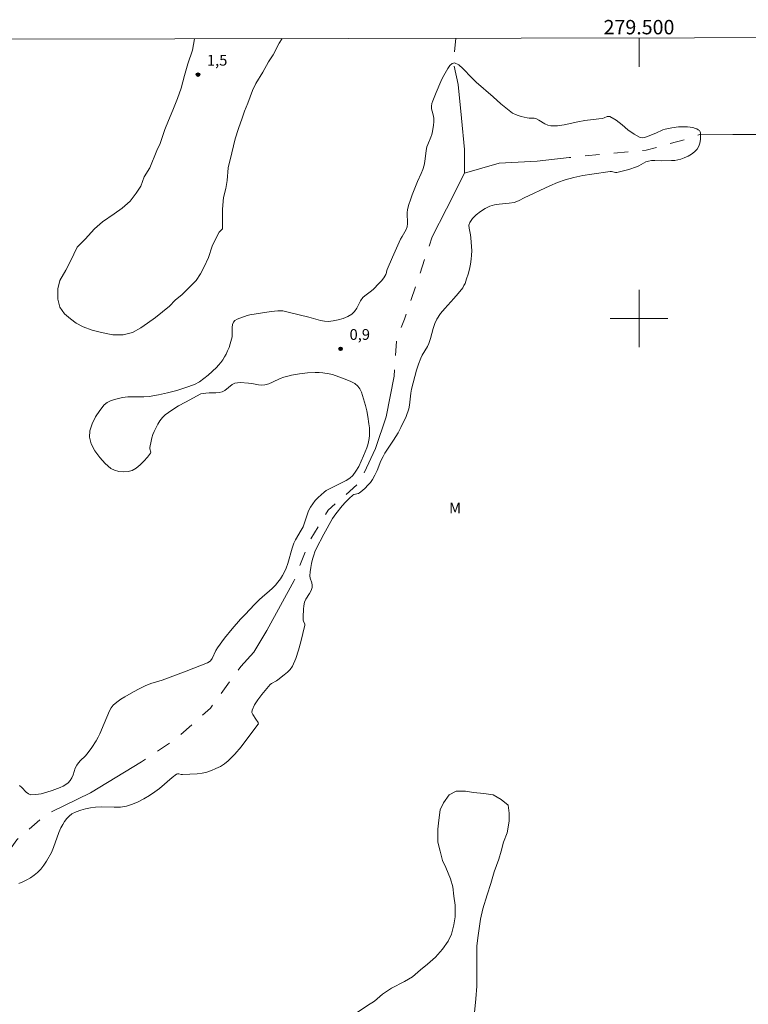
# Model space of a CAD drawing. Units: metres. Extents: x 279275 to 279790, y 1660478 to 1661044.
# Drawn here: x 279414 to 279515, y 1660905 to 1661042 of the extents above; entities that cross this region are included whole.
import ezdxf
from ezdxf.enums import TextEntityAlignment as Align

# ---------------------------------------------------------------- set-up
doc = ezdxf.new("R2010")
doc.units = ezdxf.units.M
doc.header["$MEASUREMENT"] = 0
doc.linetypes.add('Intermitente', pattern=[48, 15, -2, 2, -2, 2, -2, 2, -2, 2, -2, 15])
for name, color, linetype, lineweight in [('Articulacao', 7, 'Continuous', 18), ('Coordenadas', 7, 'Continuous', 9), ('Malha_Coordenadas', 7, 'Continuous', 15), ('Rio_Intermitente', 5, 'Intermitente', 9)]:
    doc.layers.add(name, color=color, linetype=linetype, lineweight=lineweight)
for name, color, linetype, lineweight, true_color in [('Curvas_Intermediarias', 7, 'Continuous', 9, 0x783c14), ('Pto_Cotado', 7, 'Continuous', 9, 0x783c14), ('Topon_Pto_Cotado', 7, 'Continuous', 9, 0x783c14), ('Topon_Vegetacao', 7, 'Continuous', 9, 0x00ff33), ('Vegetacao', 7, 'Orla8', 9, 0x00ff33)]:
    doc.layers.add(name, color=color, linetype=linetype, lineweight=lineweight, true_color=true_color)
doc.styles.add('Arial', font='arial.ttf', dxfattribs={"height": 1.5})
doc.styles.get("Standard").update_dxf_attribs({"font": 'arial.ttf'})
doc.linetypes.add('Orla8', pattern='A,6,-0.5,["V",Standard,S=1,R=0,X=-0.5,Y=-1],-0.5,6,-0.5,["V",Standard,S=1,R=0,X=-0.5,Y=-1],-0.5', length=14)

# ---------------------------------------------------------------- blocks, each defined once
blk = doc.blocks.new('Cotas')
at = {"layer": 'Pto_Cotado'}
blk.add_hatch(color=256, dxfattribs=at).paths.add_polyline_path([(0, 0.24, 1), (0, -0.24, 1)])
at = {"layer": 'Pto_Cotado', "lineweight": -3}
blk.add_lwpolyline([(0, -0.24, -1), (0, 0.24, -1)], format="xyb", close=True, dxfattribs=at)

msp = doc.modelspace()

# ---------------------------------------------------------------- linework, layer by layer
at = {"layer": 'Articulacao', "flags": 128}
msp.add_lwpolyline([(279290.98, 1661038.61), (279772.58, 1661039.51), (279773.61, 1660485.23), (279292.02, 1660484.33), (279290.98, 1661038.61)], close=True, dxfattribs=at)
at = {"layer": 'Curvas_Intermediarias', "elevation": 1, "flags": 128}
for points in [[(279413.8, 1660921.44), (279414.34, 1660921.67), (279414.89, 1660921.94), (279415.42, 1660922.24), (279415.91, 1660922.58), (279416.36, 1660922.96), (279416.82, 1660923.45), (279417.24, 1660923.99), (279417.62, 1660924.57), (279418.3, 1660925.77), (279418.6, 1660926.44), (279419.34, 1660928.54), (279419.64, 1660929.2), (279419.88, 1660929.63), (279420.15, 1660930.06), (279420.44, 1660930.47), (279420.78, 1660930.82), (279421.15, 1660931.11), (279421.74, 1660931.4), (279422.39, 1660931.63), (279423.06, 1660931.81), (279423.75, 1660931.94), (279424.43, 1660932.04), (279425.29, 1660932.1), (279427.04, 1660932.04), (279427.9, 1660932.05), (279428.74, 1660932.18), (279429.56, 1660932.45), (279430.37, 1660932.81), (279431.17, 1660933.23), (279431.94, 1660933.69), (279432.68, 1660934.17), (279433.32, 1660934.63), (279435.1, 1660936.2), (279435.72, 1660936.65), (279435.86, 1660936.69), (279436.01, 1660936.68), (279436.35, 1660936.59), (279436.51, 1660936.58), (279438.59, 1660936.69), (279439.27, 1660936.78), (279439.92, 1660936.93), (279440.56, 1660937.15), (279441.19, 1660937.41), (279441.8, 1660937.72), (279442.38, 1660938.09), (279442.9, 1660938.51), (279443.81, 1660939.44), (279444.68, 1660940.44), (279445.5, 1660941.49), (279447.06, 1660943.6), (279447.08, 1660943.66), (279447.07, 1660943.74), (279447.03, 1660943.82), (279446.75, 1660944.29), (279446.32, 1660944.92), (279446.19, 1660945.23), (279446.2, 1660945.53), (279446.53, 1660946.27), (279447, 1660947), (279447.55, 1660947.72), (279448.72, 1660949.1), (279448.9, 1660949.27), (279449.58, 1660949.64), (279449.79, 1660949.78), (279450.69, 1660950.45), (279451.13, 1660950.81), (279451.52, 1660951.19), (279451.81, 1660951.64), (279452.28, 1660952.72), (279452.66, 1660953.86), (279452.98, 1660955.03), (279453.53, 1660957.38), (279453.53, 1660957.51), (279453.35, 1660957.9), (279453.32, 1660958.04), (279453.31, 1660958.54), (279453.34, 1660959.56), (279453.4, 1660960.06), (279453.5, 1660960.54), (279453.67, 1660960.97), (279454.19, 1660961.77), (279454.42, 1660962.17), (279454.57, 1660962.59), (279454.58, 1660962.9), (279454.5, 1660963.23), (279454.28, 1660963.89), (279454.25, 1660964.21), (279454.29, 1660964.79), (279454.37, 1660965.37), (279454.48, 1660965.95), (279454.61, 1660966.53), (279454.77, 1660967.09), (279454.93, 1660967.54), (279455.11, 1660967.97), (279456.16, 1660970), (279457.39, 1660972.17), (279457.6, 1660972.52), (279457.84, 1660972.85), (279458.74, 1660973.94), (279459.21, 1660974.46), (279459.69, 1660974.96), (279460.2, 1660975.43), (279460.37, 1660975.53), (279460.98, 1660975.65), (279461.15, 1660975.74), (279461.55, 1660976.07), (279461.94, 1660976.42), (279462.31, 1660976.8), (279462.65, 1660977.2), (279462.96, 1660977.62), (279463.29, 1660978.23), (279463.58, 1660978.87), (279464.11, 1660980.19), (279464.42, 1660980.83), (279464.68, 1660981.29), (279465.87, 1660983.08), (279466.5, 1660984.11), (279466.88, 1660984.82), (279467.62, 1660986.36), (279468, 1660987.42), (279468.11, 1660987.96), (279468.29, 1660989.63), (279468.39, 1660990.18), (279468.83, 1660991.93), (279469.08, 1660992.79), (279469.36, 1660993.65), (279469.66, 1660994.49), (279469.86, 1660994.91), (279470.59, 1660996.11), (279470.8, 1660996.53), (279471.03, 1660997.21), (279471.39, 1660998.61), (279471.6, 1660999.29), (279471.9, 1660999.92), (279472.41, 1661000.68), (279473, 1661001.39), (279474.26, 1661002.77), (279474.86, 1661003.47), (279475.49, 1661004.28), (279475.66, 1661004.57), (279475.81, 1661004.87), (279476.04, 1661005.52), (279476.25, 1661006.18), (279476.43, 1661006.86), (279476.57, 1661007.54), (279476.68, 1661008.22), (279476.73, 1661008.81), (279476.74, 1661009.4), (279476.64, 1661011.19), (279476.58, 1661011.63), (279476.37, 1661012.55), (279476.35, 1661012.97), (279476.46, 1661013.33), (279476.86, 1661013.88), (279477.37, 1661014.39), (279477.97, 1661014.86), (279478.61, 1661015.27), (279479.26, 1661015.6), (279479.89, 1661015.8), (279480.56, 1661015.9), (279481.97, 1661016.02), (279482.64, 1661016.14), (279483, 1661016.26), (279483.36, 1661016.41), (279484.05, 1661016.77), (279487.58, 1661018.45), (279488.65, 1661018.91), (279489.75, 1661019.29), (279490.96, 1661019.61), (279492.21, 1661019.87), (279493.46, 1661020.07), (279495.98, 1661020.42), (279496.17, 1661020.42), (279496.75, 1661020.31), (279496.94, 1661020.31), (279497.49, 1661020.42), (279498.04, 1661020.56), (279498.58, 1661020.72), (279499.65, 1661021.07), (279499.98, 1661021.22), (279500.63, 1661021.6), (279500.96, 1661021.76), (279501.3, 1661021.88), (279501.75, 1661021.94), (279502.22, 1661021.95), (279503.16, 1661021.91), (279504.51, 1661021.95), (279504.96, 1661021.97), (279505.39, 1661022.03), (279505.8, 1661022.14), (279506.3, 1661022.34), (279506.82, 1661022.58), (279507.3, 1661022.86), (279507.73, 1661023.18), (279508.08, 1661023.55), (279508.3, 1661023.94), (279508.45, 1661024.39), (279508.53, 1661024.88), (279508.57, 1661025.36), (279508.56, 1661025.8), (279508.5, 1661025.96), (279508.39, 1661026.11), (279508.23, 1661026.24), (279508.05, 1661026.35), (279507.87, 1661026.43), (279507.5, 1661026.53), (279507.12, 1661026.6), (279506.73, 1661026.64), (279505.94, 1661026.66), (279505.47, 1661026.64), (279504.55, 1661026.52), (279503.64, 1661026.32), (279503.31, 1661026.22), (279502.36, 1661025.78), (279501.28, 1661025.34), (279500.89, 1661025.2), (279500.52, 1661025.13), (279500.17, 1661025.18), (279499.31, 1661025.64), (279498.47, 1661026.24), (279497.64, 1661026.91), (279496.81, 1661027.55), (279495.96, 1661028.07), (279495.77, 1661028.1), (279495.57, 1661028.06), (279495.14, 1661027.87), (279494.92, 1661027.8), (279494.43, 1661027.73), (279492.45, 1661027.5), (279491.5, 1661027.33), (279489.6, 1661026.93), (279488.66, 1661026.79), (279487.74, 1661026.76), (279487.31, 1661026.86), (279486.89, 1661027.07), (279486.08, 1661027.59), (279485.66, 1661027.79), (279485.43, 1661027.84), (279484.71, 1661027.84), (279484.47, 1661027.87), (279483.63, 1661028.09), (279483.22, 1661028.22), (279482.82, 1661028.37), (279482.43, 1661028.55), (279480.79, 1661029.84), (279479.73, 1661030.79), (279477.36, 1661032.86), (279476.75, 1661033.46), (279475.53, 1661034.75), (279474.93, 1661035.25), (279474.34, 1661035.53), (279474.2, 1661035.5)], [(279474.2, 1661035.5), (279474.03, 1661035.46), (279473.72, 1661035.18), (279473.43, 1661034.77), (279472.66, 1661033.43), (279472.43, 1661032.94), (279471.82, 1661031.41), (279471.34, 1661030.27), (279471.22, 1661029.89), (279471.15, 1661029.5), (279471.16, 1661029.16), (279471.24, 1661028.82), (279471.45, 1661028.12), (279471.49, 1661027.78), (279471.48, 1661027.33), (279471.44, 1661026.88), (279471.3, 1661025.99), (279471.2, 1661025.56), (279471.08, 1661025.21), (279470.64, 1661024.2), (279470.52, 1661023.85), (279470.42, 1661023.34), (279470.23, 1661021.8), (279470.12, 1661021.3), (279469.93, 1661020.73), (279469.7, 1661020.17), (279469.21, 1661019.06), (279468.46, 1661017.17), (279468.21, 1661016.5), (279467.99, 1661015.83), (279467.81, 1661015.15), (279467.76, 1661014.67), (279467.81, 1661013.22), (279467.75, 1661012.75), (279467.63, 1661012.39), (279467.46, 1661012.05), (279467.05, 1661011.38), (279466.86, 1661011.03), (279465.71, 1661008.5), (279464.98, 1661006.8), (279464.94, 1661006.66), (279464.87, 1661006.22), (279464.81, 1661006.09), (279464.51, 1661005.67), (279464.18, 1661005.25), (279463.84, 1661004.85), (279463.11, 1661004.08), (279462.82, 1661003.83), (279461.89, 1661003.15), (279461.61, 1661002.89), (279461.29, 1661002.44), (279460.76, 1661001.43), (279460.46, 1661000.97), (279460.08, 1661000.61), (279459.51, 1661000.28), (279458.86, 1661000.01), (279458.18, 1660999.81), (279457.49, 1660999.66), (279456.82, 1660999.58), (279456.28, 1660999.6), (279455.74, 1660999.7), (279454.12, 1661000.16), (279451.39, 1661000.85), (279450.47, 1661001.04), (279450.02, 1661001.08), (279449.79, 1661001.08), (279448.87, 1661000.98), (279446.79, 1661000.66), (279445.91, 1661000.49), (279445.52, 1661000.39), (279444.11, 1660999.88), (279443.82, 1660999.72), (279443.61, 1660999.5), (279443.48, 1660999.15), (279443.45, 1660998.75), (279443.46, 1660997.87), (279443.42, 1660997.45), (279443.16, 1660996.47), (279443, 1660995.98), (279442.81, 1660995.51), (279442.6, 1660995.05), (279442.38, 1660994.65), (279442.13, 1660994.26), (279441.86, 1660993.88), (279441.56, 1660993.52), (279441.24, 1660993.19), (279440.12, 1660992.13), (279439.52, 1660991.64), (279438.89, 1660991.19), (279438.22, 1660990.84), (279437.01, 1660990.38), (279435.76, 1660990), (279434.47, 1660989.68), (279433.18, 1660989.4), (279431.89, 1660989.16), (279431.16, 1660989.08), (279428.93, 1660989.08), (279428.21, 1660988.99), (279427.65, 1660988.89), (279427.08, 1660988.75), (279426.53, 1660988.57), (279426.04, 1660988.31), (279425.64, 1660987.97), (279425.04, 1660987.19), (279424.45, 1660986.3), (279423.96, 1660985.35), (279423.65, 1660984.39), (279423.59, 1660983.5), (279423.84, 1660982.56), (279424.34, 1660981.6), (279425.02, 1660980.68), (279425.79, 1660979.84), (279426.57, 1660979.16), (279427.07, 1660978.89), (279427.68, 1660978.73), (279428.33, 1660978.68), (279428.97, 1660978.73), (279429.53, 1660978.88), (279430.11, 1660979.19), (279430.66, 1660979.64), (279431.18, 1660980.17), (279431.65, 1660980.73), (279432.07, 1660981.28), (279432.12, 1660981.41), (279432, 1660981.88), (279431.99, 1660982.04), (279432.16, 1660982.96), (279432.27, 1660983.42), (279432.41, 1660983.87), (279432.58, 1660984.3), (279433.1, 1660985.3), (279433.4, 1660985.78), (279433.75, 1660986.21), (279434.14, 1660986.59), (279435.03, 1660987.24), (279435.98, 1660987.83), (279436.96, 1660988.38), (279439.09, 1660989.5), (279439.42, 1660989.57), (279439.76, 1660989.62), (279440.22, 1660989.65), (279441.17, 1660989.66), (279441.63, 1660989.7), (279442.07, 1660989.81), (279442.44, 1660989.99), (279443.46, 1660990.81), (279443.82, 1660990.99), (279444.18, 1660991.06), (279444.55, 1660991.08), (279445.69, 1660990.99), (279446.16, 1660990.94), (279447.09, 1660990.78), (279447.55, 1660990.73), (279448, 1660990.76), (279448.53, 1660990.9), (279449.05, 1660991.12), (279450.09, 1660991.64), (279450.62, 1660991.83), (279451.16, 1660991.98), (279451.71, 1660992.11), (279452.82, 1660992.3), (279453.91, 1660992.42), (279454.98, 1660992.48), (279455.52, 1660992.48), (279456.06, 1660992.44), (279456.94, 1660992.3), (279457.37, 1660992.19), (279458.8, 1660991.7), (279459.38, 1660991.48), (279459.95, 1660991.23), (279460.47, 1660990.95), (279460.91, 1660990.59), (279461.2, 1660990.22), (279461.41, 1660989.77), (279461.58, 1660989.27), (279461.99, 1660987.91), (279462.17, 1660987.15), (279462.31, 1660986.39), (279462.46, 1660985.33), (279462.52, 1660984.8), (279462.55, 1660984.27), (279462.54, 1660983.74), (279462.49, 1660983.3), (279462.4, 1660982.87), (279462.28, 1660982.44), (279462.14, 1660982.01), (279461.68, 1660980.88), (279461.37, 1660980.15), (279461.04, 1660979.44), (279460.65, 1660978.77), (279460.2, 1660978.16), (279459.78, 1660977.78), (279459.27, 1660977.46), (279458.17, 1660976.93), (279456.77, 1660976.22), (279456.5, 1660976.06), (279456.25, 1660975.87), (279455.4, 1660975.09), (279455, 1660974.67), (279454.63, 1660974.22), (279454.31, 1660973.76), (279454.06, 1660973.25), (279453.86, 1660972.71), (279453.51, 1660971.59), (279453.3, 1660971.05), (279453.05, 1660970.58), (279452.23, 1660969.23), (279452, 1660968.76), (279451.76, 1660968.08), (279451.19, 1660965.94), (279450.94, 1660965.26), (279450.71, 1660964.76), (279450.44, 1660964.28), (279450.14, 1660963.8), (279449.81, 1660963.35), (279449.46, 1660962.92), (279449.04, 1660962.48), (279448.59, 1660962.07), (279447.65, 1660961.28), (279447.2, 1660960.87), (279446.53, 1660960.21), (279445.23, 1660958.86), (279444.6, 1660958.17), (279443.44, 1660956.83), (279442.39, 1660955.54), (279441.4, 1660954.2), (279441.19, 1660953.85), (279440.66, 1660952.73), (279440.42, 1660952.42), (279440.23, 1660952.25), (279440, 1660952.12), (279437.03, 1660950.96), (279433.69, 1660949.72), (279432.12, 1660949.23), (279431.32, 1660948.91), (279430.5, 1660948.53), (279429.7, 1660948.1), (279428.52, 1660947.41), (279427.94, 1660947.05), (279427.4, 1660946.66), (279426.91, 1660946.22), (279426.63, 1660945.87), (279426.4, 1660945.47), (279425.63, 1660943.69), (279425.05, 1660942.23), (279424.82, 1660941.77), (279424.54, 1660941.29), (279423.92, 1660940.35), (279423.26, 1660939.46), (279422.98, 1660939.14), (279422.36, 1660938.55), (279422.07, 1660938.24), (279421.82, 1660937.91), (279421.61, 1660937.49), (279421.32, 1660936.56), (279421.15, 1660936.12), (279420.92, 1660935.74), (279420.63, 1660935.45), (279420.29, 1660935.19), (279419.92, 1660934.96), (279419.52, 1660934.77), (279418.41, 1660934.36), (279417.66, 1660934.12), (279416.9, 1660933.92), (279416.16, 1660933.8), (279415.45, 1660933.79), (279415.11, 1660933.9), (279414.8, 1660934.15), (279414.21, 1660934.79), (279413.89, 1660935.07)]]:
    msp.add_lwpolyline(points, dxfattribs=at)
at = {"layer": 'Malha_Coordenadas', "flags": 128}
for points in [[(279500, 1661039), (279500, 1661035)], [(279500, 1661004), (279500, 1660996)], [(279504, 1661000), (279496, 1661000)]]:
    msp.add_lwpolyline(points, dxfattribs=at)
at = {"layer": 'Rio_Intermitente', "flags": 128}
for points in [[(279475.75, 1661020.19), (279475.75, 1661023.51), (279475.3, 1661027.86), (279474.86, 1661032.54), (279474.2, 1661035.5), (279474.53, 1661038.95)], [(279475.75, 1661020.19), (279480.56, 1661021.59), (279485.82, 1661021.85), (279490.3, 1661022.36), (279494.6, 1661022.81), (279501, 1661023.38), (279506.32, 1661024.85), (279508.56, 1661025.62), (279513.05, 1661025.56), (279516.25, 1661025.56), (279520.8, 1661025.55), (279524.77, 1661025.68), (279528.17, 1661026.7)], [(279391.88, 1660912.89), (279391.89, 1660912.97), (279395.93, 1660916.57), (279403.74, 1660919.57), (279410.29, 1660923.1), (279413.49, 1660927.52), (279417.66, 1660931.1), (279423.75, 1660934.05), (279430.81, 1660938.34), (279435.68, 1660941.61), (279440.42, 1660945.84), (279444.65, 1660951.61), (279446.44, 1660953.59), (279448.24, 1660956.6), (279452.08, 1660963.58), (279454.07, 1660968.85), (279456.77, 1660973.33), (279461.13, 1660977.17), (279463.37, 1660981.91), (279464.85, 1660986.33), (279465.94, 1660991.98), (279466.33, 1660997.17), (279467.42, 1660999.92), (279471.26, 1661011.33), (279473.25, 1661015.23), (279475.75, 1661020.18), (279475.75, 1661020.19)]]:
    msp.add_lwpolyline(points, dxfattribs=at)
at = {"layer": 'Vegetacao', "flags": 128}
for points in [[(279517.22, 1661039.03), (279518.21, 1661037.91), (279519.17, 1661036.95), (279520.13, 1661035.67), (279521.09, 1661034.55), (279522.37, 1661033.11), (279523.01, 1661032.31), (279523.97, 1661031.35), (279524.61, 1661030.54), (279525.41, 1661029.74), (279526.05, 1661028.78), (279526.85, 1661027.98), (279527.65, 1661027.34), (279528.93, 1661026.7), (279530.06, 1661026.38), (279531.83, 1661026.06), (279533.27, 1661026.06), (279535.19, 1661026.06), (279536.79, 1661026.22), (279539.2, 1661026.38), (279540.64, 1661026.7), (279542.24, 1661027.02), (279543.36, 1661027.34), (279544.96, 1661027.98), (279546.08, 1661028.46), (279547.68, 1661028.94), (279548.97, 1661029.58), (279549.93, 1661029.9), (279551.05, 1661030.54), (279552.33, 1661031.18), (279553.29, 1661031.66), (279554.41, 1661032.14), (279555.37, 1661032.46), (279556.98, 1661032.62), (279558.27, 1661032.62), (279559.55, 1661032.62), (279561.15, 1661032.3), (279562.27, 1661031.81), (279563.39, 1661031.17), (279564.51, 1661029.89), (279565.15, 1661028.77), (279565.63, 1661027.81), (279566.11, 1661026.85), (279566.59, 1661025.73), (279566.91, 1661024.13), (279567.23, 1661023.16), (279567.55, 1661021.88), (279567.87, 1661020.6), (279568.19, 1661019.48), (279568.35, 1661018.2), (279568.51, 1661016.59), (279568.67, 1661015.31), (279568.83, 1661013.86), (279568.99, 1661012.74), (279569.31, 1661011.3), (279569.31, 1661010.18), (279569.31, 1661008.74), (279569.31, 1661007.62), (279569.31, 1661005.7), (279569.31, 1661004.25), (279569.31, 1661002.49), (279569.31, 1661001.05), (279569.31, 1660998.81), (279569.31, 1660997.21), (279569.31, 1660995.29), (279569.15, 1660993.84), (279568.99, 1660991.76), (279568.66, 1660990.47), (279568.5, 1660988.71), (279568.18, 1660987.43), (279568.02, 1660986.31), (279567.86, 1660985.03), (279567.7, 1660983.42), (279567.54, 1660982.3), (279567.54, 1660980.54), (279567.54, 1660979.26), (279567.38, 1660977.82), (279567.38, 1660976.7), (279567.22, 1660974.93), (279567.06, 1660973.81), (279566.9, 1660972.37), (279566.74, 1660971.25), (279566.74, 1660969.81), (279566.58, 1660968.69), (279566.58, 1660967.57), (279566.57, 1660965.96), (279566.57, 1660964.19), (279566.57, 1660963.07), (279566.57, 1660961.95), (279566.57, 1660960.67), (279566.57, 1660959.23), (279566.57, 1660958.11), (279566.41, 1660956.67), (279566.41, 1660955.06), (279566.41, 1660953.62), (279566.41, 1660952.02), (279566.41, 1660950.9), (279566.41, 1660949.14), (279566.41, 1660947.86), (279566.57, 1660946.26), (279566.57, 1660944.81), (279566.57, 1660943.05), (279566.57, 1660941.77), (279566.57, 1660940.48), (279566.57, 1660938.72), (279566.57, 1660936.8), (279566.41, 1660935.67), (279566.08, 1660934.07), (279565.76, 1660932.79), (279565.44, 1660931.67), (279565.12, 1660930.07), (279564.8, 1660928.95), (279564.48, 1660927.35), (279564, 1660925.91), (279563.68, 1660924.62), (279563.2, 1660923.02), (279562.56, 1660921.58), (279562.08, 1660920.3), (279561.44, 1660918.7), (279560.95, 1660917.58), (279560.31, 1660915.98), (279559.83, 1660915.01), (279559.03, 1660913.4), (279558.55, 1660912.44), (279557.75, 1660911.64), (279556.94, 1660910.84), (279556.14, 1660909.88), (279555.34, 1660909.24), (279554.37, 1660908.28), (279553.73, 1660907.32), (279553.25, 1660906.2), (279552.61, 1660905.08), (279552.13, 1660904.12), (279551.81, 1660903.16), (279551.17, 1660902.04), (279550.53, 1660901.23), (279549.25, 1660900.59), (279548.13, 1660900.27), (279546.52, 1660899.95), (279545.08, 1660899.79), (279543.8, 1660899.47), (279542.68, 1660899.48), (279541.08, 1660899.16), (279540.12, 1660898.84), (279538.04, 1660898.36), (279536.11, 1660897.72), (279534.35, 1660897.4), (279532.43, 1660897.08), (279531.14, 1660896.92), (279529.22, 1660896.6), (279528.25, 1660896.28), (279526.01, 1660895.96), (279524.09, 1660895.48), (279521.85, 1660894.84), (279520.41, 1660894.52), (279517.68, 1660894.2), (279515.76, 1660894.04), (279514.16, 1660893.88), (279512.24, 1660893.88), (279510.96, 1660893.88), (279509.83, 1660893.88), (279508.71, 1660893.88), (279506.79, 1660893.88), (279505.18, 1660893.88), (279503.58, 1660893.88), (279502.3, 1660893.88), (279501.18, 1660893.88), (279499.73, 1660893.72), (279498.61, 1660893.72), (279496.37, 1660893.4), (279494.29, 1660893.24), (279492.53, 1660893.08), (279490.77, 1660892.92), (279489.64, 1660892.92), (279487.72, 1660892.76), (279485.96, 1660892.61), (279483.72, 1660892.45), (279482.28, 1660892.29), (279480.66, 1660892.29), (279479.38, 1660892.45), (279478.26, 1660892.77), (279477.62, 1660892.93), (279476.98, 1660893.57), (279476.82, 1660894.69), (279476.82, 1660895.97), (279476.82, 1660897.09), (279476.82, 1660898.85), (279476.82, 1660900.62), (279476.98, 1660902.06), (279477.14, 1660903.5), (279477.31, 1660905.42), (279477.47, 1660907.18), (279477.47, 1660909.75), (279477.47, 1660911.19), (279477.47, 1660912.79), (279477.63, 1660914.23), (279477.95, 1660916.48), (279478.27, 1660917.92), (279478.91, 1660919.85), (279479.39, 1660921.45), (279479.87, 1660923.05), (279480.51, 1660924.81), (279480.83, 1660925.93), (279481.17, 1660927.21), (279481.65, 1660928.49), (279481.97, 1660930.09), (279481.97, 1660931.22), (279481.81, 1660932.34), (279480.84, 1660933.14), (279479.72, 1660933.78), (279478.43, 1660933.94), (279476.99, 1660934.1), (279475.87, 1660934.26), (279474.59, 1660934.26), (279473.63, 1660933.78), (279472.83, 1660932.66), (279472.35, 1660931.7), (279472.19, 1660930.26), (279472.03, 1660928.98), (279472.03, 1660927.21), (279472.35, 1660925.93), (279472.67, 1660924.65), (279473.15, 1660923.69), (279473.79, 1660922.09), (279474.11, 1660920.97), (279474.27, 1660919.69), (279474.43, 1660918.41), (279474.43, 1660916.8), (279474.27, 1660915.68), (279473.94, 1660914.39), (279473.46, 1660913.43), (279472.66, 1660912.31), (279471.7, 1660911.19), (279470.58, 1660910.23), (279469.62, 1660909.43), (279468.5, 1660908.47), (279467.38, 1660907.83), (279465.61, 1660906.87), (279464.33, 1660906.07), (279463.21, 1660905.1), (279462.25, 1660904.46), (279460.81, 1660903.5), (279459.69, 1660902.7), (279458.56, 1660901.58), (279457.76, 1660900.62), (279456.64, 1660899.5), (279455.84, 1660898.7), (279454.71, 1660897.74), (279454.39, 1660897.26), (279453.11, 1660897.1), (279451.83, 1660897.1), (279450.71, 1660897.1), (279449.26, 1660897.1), (279448.14, 1660897.1), (279446.54, 1660897.26), (279445.1, 1660897.26), (279443.5, 1660897.58), (279442.06, 1660897.9), (279440.78, 1660898.06), (279439.33, 1660898.39), (279437.25, 1660898.55), (279435.65, 1660898.55), (279433.73, 1660898.55), (279432.13, 1660898.55), (279430.85, 1660898.39), (279429.07, 1660898.39), (279427.31, 1660898.07), (279426.03, 1660897.75), (279424.27, 1660897.27), (279423.15, 1660896.95), (279422.19, 1660896.63), (279421.22, 1660896.31), (279419.62, 1660895.83), (279418.34, 1660895.35), (279416.74, 1660895.03), (279414.98, 1660894.55), (279413.54, 1660894.23), (279412.58, 1660893.91), (279410.81, 1660893.43), (279409.37, 1660893.11), (279407.29, 1660892.63), (279405.85, 1660892.31), (279404.08, 1660891.99), (279402.79, 1660891.99), (279400.55, 1660891.67), (279399.11, 1660891.51), (279397.35, 1660891.19), (279395.91, 1660891.03), (279393.66, 1660890.71), (279392.22, 1660890.55), (279390.46, 1660890.23), (279389.02, 1660890.06), (279387.26, 1660890.06), (279385.98, 1660890.06), (279384.22, 1660890.06), (279382.45, 1660890.23), (279380.37, 1660890.56), (279378.6, 1660890.88), (279377, 1660891.2), (279375.88, 1660891.68), (279374.44, 1660892.16), (279373.15, 1660892.8), (279372.19, 1660893.12), (279371.07, 1660893.6), (279369.95, 1660894.56), (279369.31, 1660895.36), (279368.67, 1660896.48), (279368.35, 1660897.61), (279368.19, 1660899.21), (279368.19, 1660900.65), (279368.51, 1660901.93), (279368.99, 1660903.21), (279369.63, 1660904.17), (279370.6, 1660905.13), (279371.56, 1660905.77), (279372.84, 1660906.25), (279374.12, 1660906.57), (279375.56, 1660906.89), (279376.52, 1660907.21), (279377.64, 1660907.53), (279379.25, 1660907.85), (279380.38, 1660907.85), (279381.5, 1660907.85), (279382.78, 1660907.85), (279384.38, 1660907.69), (279385.66, 1660907.69), (279386.62, 1660907.37), (279387.74, 1660906.89), (279388.86, 1660906.57), (279390.47, 1660905.93), (279392.23, 1660905.61), (279393.67, 1660905.45), (279394.63, 1660905.13), (279396.23, 1660904.97), (279398.31, 1660904.8), (279399.6, 1660904.8), (279400.72, 1660905.12), (279401.52, 1660905.92), (279402.16, 1660906.89), (279402.48, 1660908.17), (279402.64, 1660909.77), (279402.64, 1660911.21), (279402.64, 1660913.29), (279402.64, 1660914.73), (279402.64, 1660916.83), (279402.64, 1660918.59), (279402.64, 1660920.83), (279402.32, 1660922.11), (279401.84, 1660923.55), (279401.36, 1660924.83), (279400.4, 1660926.28), (279399.44, 1660927.24), (279398, 1660928.04), (279396.88, 1660928.52), (279395.6, 1660929.32), (279394.64, 1660929.64), (279393.68, 1660929.96), (279392.56, 1660929.96), (279390.95, 1660929.64), (279389.19, 1660928.84), (279388.23, 1660928.36), (279386.63, 1660927.56), (279385.51, 1660926.92), (279383.59, 1660925.64), (279381.82, 1660924.52), (279380.86, 1660924.2), (279379.41, 1660923.24), (279377.97, 1660922.28), (279376.69, 1660921.64), (279375.57, 1660921.64), (279373.96, 1660921.64), (279372.36, 1660921.64), (279370.92, 1660921.48), (279369.48, 1660921.32), (279368.2, 1660920.84), (279367.24, 1660920.52), (279366.12, 1660920.04), (279365.15, 1660919.72), (279364.67, 1660919.24), (279363.55, 1660919.24), (279362.27, 1660919.24), (279361.31, 1660918.92), (279359.71, 1660918.12), (279358.91, 1660917.48), (279358.43, 1660916.84), (279358.27, 1660916.04), (279358.59, 1660914.75), (279358.59, 1660913.14), (279358.27, 1660911.86), (279357.78, 1660910.1), (279357.3, 1660908.5), (279356.82, 1660906.9), (279356.66, 1660905.62), (279356.5, 1660904.5), (279356.34, 1660903.22), (279356.34, 1660901.77), (279356.34, 1660900.01), (279356.18, 1660898.09), (279356.02, 1660896.97), (279355.7, 1660895.53), (279355.38, 1660894.41), (279355.22, 1660893.13), (279355.22, 1660891.2), (279355.22, 1660889.75), (279355.37, 1660887.99), (279355.21, 1660886.55), (279354.73, 1660885.43), (279354.24, 1660884.47), (279353.28, 1660883.19), (279352.32, 1660881.42), (279351.36, 1660880.14), (279350.08, 1660878.54), (279348.79, 1660877.26), (279347.67, 1660875.66), (279347.03, 1660874.38), (279346.55, 1660873.42), (279345.59, 1660872.3), (279344.47, 1660871.5), (279343.03, 1660870.54), (279341.91, 1660869.9), (279340.94, 1660869.58), (279339.98, 1660869.1), (279339.5, 1660868.61), (279339.5, 1660867.49), (279339.34, 1660866.21), (279339.18, 1660864.93), (279339.02, 1660863.48), (279338.86, 1660862.36), (279338.86, 1660860.92), (279338.7, 1660859.8), (279338.54, 1660858.35), (279338.38, 1660857.23), (279338.38, 1660855.95), (279338.22, 1660854.83), (279337.58, 1660853.87), (279336.78, 1660853.07), (279335.65, 1660852.43), (279334.53, 1660852.11), (279332.77, 1660852.11), (279331.65, 1660852.11), (279330.37, 1660852.27), (279329.25, 1660852.43), (279327.8, 1660853.23), (279326.52, 1660853.87), (279325.07, 1660854.51), (279324.11, 1660855.32), (279322.67, 1660856.44), (279321.55, 1660857.24), (279320.43, 1660857.88), (279319.47, 1660858.52), (279318.35, 1660859), (279317.23, 1660859), (279316.75, 1660858.84), (279315.62, 1660855.48), (279317.54, 1660844.75), (279321.54, 1660830.8), (279314.17, 1660826.16), (279308.57, 1660831.45)], [(279438.22, 1661038.89), (279437.93, 1661037.3), (279437.29, 1661035.38), (279436.81, 1661033.77), (279436.33, 1661032.01), (279435.85, 1661030.57), (279435.21, 1661028.97), (279434.57, 1661027.53), (279434.09, 1661026.25), (279433.45, 1661024.33), (279432.97, 1661023.37), (279432, 1661020.96), (279431.2, 1661019.68), (279430.72, 1661018.4), (279430.07, 1661017.44), (279429.27, 1661016.31), (279428.15, 1661015.35), (279427.03, 1661014.55), (279425.42, 1661013.43), (279424.3, 1661012.47), (279423.02, 1661011.03), (279421.9, 1661009.9), (279420.94, 1661007.98), (279420.3, 1661006.7), (279419.5, 1661005.26), (279419.18, 1661004.14), (279419.18, 1661002.7), (279419.5, 1661001.58), (279420.14, 1661000.62), (279420.94, 1660999.97), (279421.74, 1660999.33), (279422.7, 1660998.85), (279423.98, 1660998.37), (279425.26, 1660998.05), (279426.86, 1660997.73), (279428.3, 1660997.73), (279429.58, 1660998.05), (279430.72, 1660998.69), (279431.68, 1660999.33), (279432.8, 1661000.13), (279433.76, 1661000.93), (279434.72, 1661001.73), (279435.52, 1661002.53), (279436.48, 1661003.33), (279437.28, 1661004.13), (279438.41, 1661005.26), (279439.05, 1661006.22), (279439.53, 1661007.18), (279440.17, 1661008.46), (279440.65, 1661010.06), (279441.13, 1661011.02), (279441.61, 1661011.98), (279442.09, 1661012.46), (279442.09, 1661013.58), (279442.09, 1661015.18), (279442.25, 1661016.8), (279442.57, 1661018.08), (279442.73, 1661019.2), (279442.89, 1661020.96), (279443.38, 1661023.04), (279443.86, 1661024.96), (279444.34, 1661026.4), (279444.82, 1661027.85), (279445.14, 1661028.81), (279445.62, 1661029.93), (279446.26, 1661031.69), (279446.74, 1661032.65), (279447.7, 1661034.25), (279448.51, 1661035.69), (279449.15, 1661036.65), (279449.95, 1661038.26), (279450.38, 1661038.91)]]:
    msp.add_lwpolyline(points, dxfattribs=at)

# ---------------------------------------------------------------- block references
at = {"layer": 'Pto_Cotado'}
for p in [(279438.68, 1661033.9, 1.48), (279458.51, 1660995.77, 0.87)]:
    msp.add_blockref('Cotas', p, dxfattribs=at)

# ---------------------------------------------------------------- texts
at = {"layer": 'Coordenadas', "style": 'Arial'}
msp.add_text('279.500', height=2, dxfattribs=at).set_placement((279500, 1661039.5), align=Align.CENTER)
at = {"layer": 'Topon_Pto_Cotado', "style": 'Arial'}
for s, p in [('1,5', (279439.93, 1661035.15, 1.48)), ('0,9', (279459.76, 1660997.02, 0.87))]:
    msp.add_text(s, height=1.5, dxfattribs=at).set_placement(p)
at = {"layer": 'Topon_Vegetacao', "style": 'Arial'}
msp.add_text('M', height=1.5, dxfattribs=at).set_placement((279473.6, 1660972.89))

doc.saveas('drawing.dxf')
